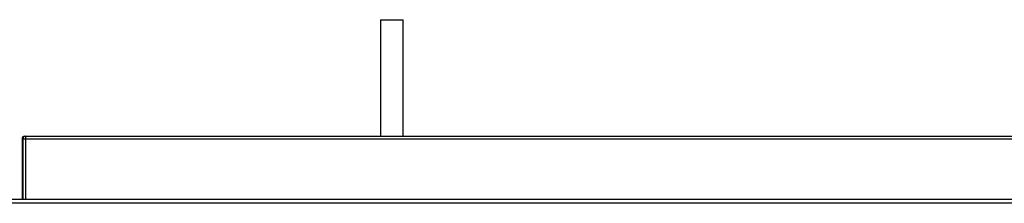
# Model space of a CAD drawing. Units: millimetres. Extents: x 375 to 8620, y 274 to 5690.
# Drawn here: x 6240 to 6628, y 5617 to 5690 of the extents above; entities that cross this region are included whole.
import ezdxf

# ---------------------------------------------------------------- set-up
doc = ezdxf.new("R2010")
doc.units = ezdxf.units.MM

msp = doc.modelspace()

# ---------------------------------------------------------------- linework, layer by layer
at = {"color": 7, "linetype": 'Continuous', "lineweight": 25}
for p, q in [((6382.41, 5689.8), (6382.41, 5643.8)), ((6382.41, 5689.8), (6391.41, 5689.8)), ((6391.41, 5643.8), (6391.41, 5689.8)), ((6241.07, 5642.79), (6241.07, 5618.81)), ((6241.41, 5642.79), (6242.41, 5642.79)), ((6241.41, 5642.79), (6241.41, 5618.81)), ((6242.08, 5643.8), (6242.42, 5643.8)), ((6242.08, 5643.8), (6242.08, 5643.74)), ((6242.41, 5642.79), (6242.41, 5618.81)), ((6242.42, 5643.8), (6242.42, 5642.79)), ((6242.42, 5643.8), (6847.73, 5643.8)), ((6242.42, 5642.79), (6242.42, 5618.81)), ((6242.42, 5642.79), (6847.73, 5642.79)), ((6805.41, 5618.81), (5065.41, 5618.81)), ((6805.41, 5617.3), (5065.41, 5617.3))]:
    msp.add_line(p, q, dxfattribs=at)
at = {"color": 8, "linetype": 'Continuous', "lineweight": 25}
for p, q in [((6241.07, 5642.79), (6241.41, 5642.79)), ((6242.41, 5642.79), (6242.42, 5642.79))]:
    msp.add_line(p, q, dxfattribs=at)
at = {"color": 7, "linetype": 'Continuous', "lineweight": 25}
for centre, radius in [((6242.08, 5642.79), 1.01), ((6242.42, 5642.79), 1.01), ((6242.42, 5642.79), 0.01)]:
    msp.add_arc(centre, radius, 90, 180, dxfattribs=at)

doc.saveas('drawing.dxf')
